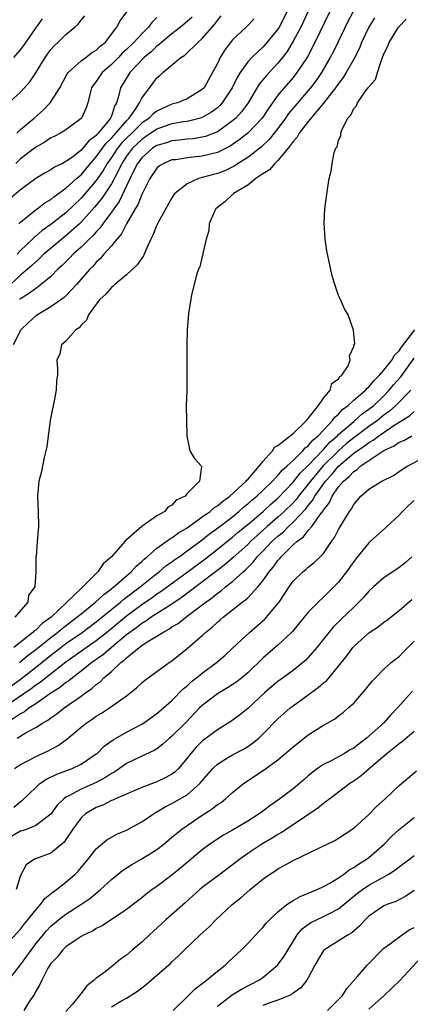
# Model space of a CAD drawing. Units: inches. Extents: x 2616000 to 2619000, y 1512000 to 1515000.
# Drawn here: x 2616335 to 2616386, y 1513896 to 1514026 of the extents above; entities that cross this region are included whole.
import ezdxf

# ---------------------------------------------------------------- set-up
doc = ezdxf.new("R2010")
doc.units = ezdxf.units.IN
doc.header["$MEASUREMENT"] = 0
doc.layers.add('LD26161512_2ft', color=254, linetype='Continuous')

msp = doc.modelspace()

# ---------------------------------------------------------------- linework, layer by layer
at = {"layer": 'LD26161512_2ft'}
for points, elevation in [([(2616334.5, 1514011), (2616335, 1514011.48), (2616336.81, 1514013), (2616337.98, 1514014.02), (2616338.91, 1514015), (2616339, 1514015.13), (2616340.17, 1514017), (2616341.16, 1514018.84), (2616341.28, 1514019), (2616343, 1514020.54), (2616343.62, 1514021), (2616344.39, 1514021.61), (2616345, 1514021.98), (2616345.51, 1514022.49), (2616346.16, 1514023), (2616347.7, 1514025), (2616348.14, 1514025.86), (2616350.45, 1514029)], 8230), ([(2616373, 1514027.13), (2616372.33, 1514025.67), (2616372, 1514025), (2616371, 1514023.14), (2616370.2, 1514021.8), (2616369.6, 1514021), (2616369, 1514020.26), (2616367.42, 1514018.58), (2616367, 1514018.04), (2616366.53, 1514017.47), (2616365.06, 1514015), (2616364.18, 1514013.82), (2616363.44, 1514013), (2616363, 1514012.61), (2616361, 1514011.19), (2616359.44, 1514010.56), (2616359, 1514010.45), (2616357.75, 1514010.25), (2616357, 1514010.19), (2616355.93, 1514010.07), (2616355, 1514009.99), (2616354.26, 1514009.74), (2616353, 1514009.38), (2616352.42, 1514009), (2616351, 1514007.75), (2616350.44, 1514007), (2616349.87, 1514005.87), (2616349, 1514004.02), (2616348.02, 1514001.98), (2616347.3, 1514001), (2616347, 1514000.55), (2616345.85, 1513999), (2616345.51, 1513998.49), (2616345, 1513997.97), (2616344.56, 1513997.44), (2616344.07, 1513997), (2616343, 1513995.93), (2616341.95, 1513995), (2616341.5, 1513994.5), (2616340.5, 1513993.5), (2616339.94, 1513993), (2616339, 1513992.06), (2616337.33, 1513990.67), (2616337, 1513990.48), (2616336.17, 1513989.83), (2616335, 1513989.11), (2616334.88, 1513989)], 8242), ([(2616333, 1514014.63), (2616335, 1514016.42), (2616336.22, 1514017.78), (2616337.03, 1514018.97), (2616338.26, 1514021), (2616339, 1514022.05), (2616339.45, 1514022.55), (2616339.94, 1514023), (2616341, 1514024.04), (2616342.17, 1514025), (2616342.61, 1514025.39), (2616343, 1514025.95), (2616343.47, 1514026.53)], 8228), ([(2616357.65, 1514026.35), (2616357, 1514025.75), (2616356.12, 1514025), (2616355, 1514024.15), (2616353.62, 1514023), (2616353.3, 1514022.7), (2616353, 1514022.5), (2616352.23, 1514021.77), (2616351.32, 1514021), (2616351, 1514020.68), (2616349.42, 1514019), (2616348.2, 1514017), (2616348, 1514016), (2616347.69, 1514015), (2616347.42, 1514014.58), (2616347, 1514013.25), (2616346.92, 1514013.08), (2616346.9, 1514013), (2616346.52, 1514012.52), (2616345.25, 1514011), (2616345.12, 1514010.88), (2616345, 1514010.71), (2616344.02, 1514009.98), (2616343.24, 1514009), (2616343, 1514008.73), (2616341.84, 1514007.84), (2616341, 1514007.23), (2616340.54, 1514007), (2616339.49, 1514006.51), (2616339, 1514006.17), (2616338.24, 1514005.76), (2616337, 1514005.02), (2616335, 1514003.51), (2616333.63, 1514002.37)], 8234), ([(2616370.19, 1514027), (2616369.15, 1514025), (2616369, 1514024.76), (2616367.3, 1514022.7), (2616367, 1514022.37), (2616365.53, 1514021), (2616365, 1514020.41), (2616364.02, 1514019), (2616363.63, 1514018.37), (2616362.97, 1514017), (2616361.65, 1514015), (2616361.34, 1514014.66), (2616361, 1514014.36), (2616360.23, 1514013.77), (2616359, 1514013.07), (2616358.78, 1514013), (2616357, 1514012.56), (2616356.51, 1514012.51), (2616355, 1514012.23), (2616353.85, 1514011.85), (2616353, 1514011.54), (2616351.5, 1514010.5), (2616351, 1514010.17), (2616349.79, 1514009), (2616349, 1514007.95), (2616348.37, 1514007), (2616347.95, 1514006.05), (2616347, 1514004.32), (2616345.68, 1514002.32), (2616344.78, 1514001.22), (2616343, 1513999.21), (2616342.78, 1513999), (2616341, 1513997.44), (2616340.43, 1513997), (2616338.08, 1513995), (2616337.54, 1513994.46), (2616337, 1513994), (2616336.5, 1513993.5), (2616335.92, 1513993), (2616335, 1513992.24), (2616333.67, 1513991)], 8240), ([(2616375.81, 1514027), (2616373.89, 1514023), (2616372.89, 1514021.11), (2616371.51, 1514019), (2616371, 1514018.36), (2616369.8, 1514017), (2616369, 1514016.01), (2616367.74, 1514014.26), (2616366.91, 1514013), (2616365, 1514011), (2616363.89, 1514010.11), (2616363, 1514009.49), (2616362.7, 1514009.3), (2616361, 1514008.44), (2616360.28, 1514008.28), (2616359, 1514007.94), (2616357, 1514007.73), (2616355.49, 1514007.49), (2616355, 1514007.45), (2616353.91, 1514007), (2616353.34, 1514006.66), (2616353, 1514006.36), (2616352.06, 1514005), (2616351, 1514002.87), (2616350.48, 1514001.52), (2616350.15, 1514001), (2616348.98, 1513999), (2616348.33, 1513997.67), (2616347.72, 1513997), (2616347, 1513996.11), (2616346.02, 1513995), (2616345.56, 1513994.44), (2616345, 1513993.94), (2616344.57, 1513993.43), (2616344.13, 1513993), (2616342.37, 1513991), (2616341, 1513989.51), (2616340.74, 1513989.26), (2616339, 1513988.04), (2616337.22, 1513987), (2616337, 1513986.85), (2616336.03, 1513985.97), (2616335.05, 1513985), (2616335, 1513984.93), (2616334.03, 1513983)], 8244), ([(2616334.09, 1514021), (2616335, 1514022.01), (2616335.43, 1514022.57), (2616337, 1514024.87), (2616337.89, 1514026.11)], 8226), ([(2616381.77, 1514026.23), (2616380.99, 1514025.01), (2616380.04, 1514023), (2616379.75, 1514022.25), (2616379, 1514020.79), (2616378.01, 1514019), (2616377.63, 1514018.37), (2616377, 1514017.58), (2616376.6, 1514017), (2616375.03, 1514014.97), (2616373, 1514012.55), (2616371.8, 1514011), (2616371.53, 1514010.47), (2616371, 1514009.9), (2616370.35, 1514009), (2616369, 1514007.38), (2616368.59, 1514007), (2616367.87, 1514006.13), (2616367, 1514005.62), (2616366.09, 1514005), (2616365, 1514004.13), (2616363.11, 1514003), (2616363.06, 1514002.94), (2616363, 1514002.89), (2616362.02, 1514001.98), (2616361, 1514001.18), (2616360.81, 1514001), (2616360.62, 1514000.62), (2616359.92, 1513999), (2616359.85, 1513998.15), (2616359.51, 1513997), (2616359.09, 1513995.09), (2616359.08, 1513994.92), (2616359, 1513994.69), (2616358.66, 1513993.34), (2616358.51, 1513993), (2616358.25, 1513992.25), (2616357.56, 1513989.56), (2616357.17, 1513987.17), (2616357.02, 1513985), (2616356.95, 1513983), (2616356.94, 1513980.94), (2616356.94, 1513976.94), (2616356.89, 1513975), (2616356.9, 1513973), (2616356.98, 1513971), (2616357.37, 1513969), (2616357.99, 1513967.98), (2616358.87, 1513967), (2616358.91, 1513966.91), (2616358.65, 1513965), (2616357, 1513963.37), (2616356.73, 1513963), (2616355.54, 1513962.46), (2616355, 1513961.82), (2616354.45, 1513961.55), (2616354.05, 1513961), (2616353, 1513960.41), (2616351, 1513959), (2616349, 1513957.24), (2616348.86, 1513957.14), (2616348.78, 1513957), (2616347.01, 1513955), (2616345.93, 1513954.07), (2616345.21, 1513953), (2616343.23, 1513951), (2616343.1, 1513950.9), (2616339.03, 1513947), (2616337.84, 1513946.16), (2616337, 1513945.31), (2616336.81, 1513945.19), (2616336.64, 1513945), (2616334.1, 1513943)], 8248), ([(2616378.88, 1514027), (2616378.24, 1514025.76), (2616376.91, 1514023), (2616376.28, 1514021.72), (2616375.9, 1514021), (2616374.73, 1514019), (2616374.03, 1514017.97), (2616373.31, 1514017), (2616373, 1514016.62), (2616371, 1514014.29), (2616370.41, 1514013.59), (2616370.01, 1514013), (2616369, 1514011.62), (2616367.84, 1514010.16), (2616366.81, 1514009.19), (2616365, 1514007.8), (2616363.76, 1514007), (2616363.32, 1514006.68), (2616361.97, 1514006.03), (2616361, 1514005.65), (2616360.47, 1514005.53), (2616358.5, 1514005), (2616357, 1514004.31), (2616355.38, 1514003), (2616355.22, 1514002.78), (2616355, 1514002.46), (2616353.17, 1513999.17), (2616353, 1513998.83), (2616352.49, 1513997.51), (2616352.22, 1513997), (2616351.55, 1513995.55), (2616351.23, 1513994.77), (2616351, 1513994.48), (2616350.42, 1513993.58), (2616349, 1513992.28), (2616347.45, 1513991), (2616347.24, 1513990.76), (2616347, 1513990.61), (2616346.28, 1513989.72), (2616345.46, 1513989), (2616345, 1513988.41), (2616343.96, 1513987), (2616343.71, 1513986.29), (2616343, 1513985.63), (2616342.74, 1513985.26), (2616342.28, 1513985), (2616341, 1513983.49), (2616340.41, 1513983), (2616340.17, 1513981.83), (2616339.77, 1513981), (2616339.86, 1513979.86), (2616339.88, 1513979), (2616339.76, 1513978.24), (2616339.71, 1513977), (2616339.38, 1513975.38), (2616339.29, 1513975), (2616338.91, 1513973), (2616338.45, 1513969.55), (2616338.34, 1513969), (2616338.1, 1513968.1), (2616337.75, 1513966.25), (2616337.42, 1513965), (2616337.25, 1513963), (2616337.33, 1513961), (2616337.36, 1513959), (2616337.21, 1513957), (2616337.05, 1513955.05), (2616337.03, 1513954.97), (2616337.03, 1513953), (2616336.89, 1513951), (2616336.07, 1513949.93), (2616335.97, 1513949), (2616334.23, 1513947)], 8246), ([(2616353, 1514026.28), (2616352.35, 1514025.65), (2616351.89, 1514025), (2616351, 1514024.14), (2616349.97, 1514023), (2616349, 1514022.06), (2616348.44, 1514021.56), (2616347.92, 1514021), (2616347, 1514020.08), (2616345.77, 1514019), (2616345, 1514017.85), (2616344.63, 1514017.37), (2616344.38, 1514017), (2616344.13, 1514016.13), (2616343.89, 1514015), (2616343.65, 1514014.35), (2616343.07, 1514013), (2616343, 1514012.92), (2616341, 1514011.44), (2616340.29, 1514011), (2616339.44, 1514010.56), (2616339, 1514010.36), (2616338.19, 1514009.81), (2616337, 1514009.16), (2616335, 1514007.59), (2616334.36, 1514007)], 8232), ([(2616365.87, 1514026.13), (2616364.8, 1514025), (2616363, 1514023.34), (2616362.73, 1514023), (2616362, 1514022), (2616361.38, 1514021), (2616361, 1514020.2), (2616360.37, 1514019), (2616359.86, 1514018.14), (2616359.23, 1514017), (2616359, 1514016.75), (2616357, 1514015.52), (2616355.74, 1514015), (2616355, 1514014.81), (2616353.73, 1514014.27), (2616353, 1514013.92), (2616352.48, 1514013.52), (2616351.99, 1514013), (2616351, 1514012.32), (2616349.69, 1514011), (2616349, 1514010.33), (2616348.34, 1514009.66), (2616347.8, 1514009), (2616347, 1514007.78), (2616346.45, 1514007), (2616345.93, 1514006.07), (2616345, 1514004.72), (2616343, 1514002.41), (2616341, 1514000.48), (2616339, 1513998.91), (2616337.87, 1513998.13), (2616337, 1513997.38), (2616336.79, 1513997.21), (2616336.58, 1513997), (2616335, 1513995.5), (2616334.55, 1513995)], 8238), ([(2616334.76, 1513999), (2616335, 1513999.25), (2616336.2, 1514000.2), (2616337, 1514000.86), (2616337.21, 1514001), (2616338.22, 1514001.78), (2616339, 1514002.23), (2616339.41, 1514002.59), (2616341, 1514003.72), (2616342.4, 1514005), (2616343, 1514005.51), (2616344.25, 1514007), (2616345, 1514007.85), (2616345.81, 1514009), (2616346.31, 1514009.69), (2616347, 1514010.33), (2616347.3, 1514010.7), (2616347.59, 1514011), (2616349, 1514012.65), (2616349.35, 1514013), (2616350.17, 1514014.17), (2616350.69, 1514015), (2616351, 1514015.64), (2616352.02, 1514017), (2616352.45, 1514017.55), (2616353, 1514018.31), (2616353.38, 1514018.62), (2616353.77, 1514019), (2616356.16, 1514021), (2616356.69, 1514021.31), (2616358.42, 1514023), (2616359, 1514023.5), (2616360.63, 1514025.37), (2616361, 1514025.9), (2616361.5, 1514026.5)], 8236), ([(2616334.88, 1513941), (2616336.02, 1513941.98), (2616337, 1513942.72), (2616339, 1513944.34), (2616339.87, 1513945), (2616340.48, 1513945.52), (2616342.45, 1513947), (2616343, 1513947.47), (2616344.92, 1513949), (2616345.99, 1513950.01), (2616347, 1513950.75), (2616347.13, 1513950.87), (2616347.32, 1513951), (2616349, 1513952.49), (2616349.62, 1513953), (2616350.26, 1513953.74), (2616351, 1513954.35), (2616351.32, 1513954.68), (2616351.73, 1513955), (2616353, 1513956.12), (2616354.25, 1513957), (2616354.68, 1513957.32), (2616355, 1513957.49), (2616355.86, 1513958.14), (2616357, 1513958.82), (2616359, 1513960.26), (2616360.05, 1513961), (2616360.55, 1513961.45), (2616361, 1513961.72), (2616361.68, 1513962.32), (2616362.63, 1513963), (2616364.8, 1513965), (2616364.87, 1513965.13), (2616365, 1513965.23), (2616366.56, 1513967), (2616367, 1513967.61), (2616368.28, 1513969), (2616368.52, 1513969.48), (2616369, 1513969.7), (2616371, 1513971.31), (2616372.76, 1513973), (2616372.84, 1513973.16), (2616373, 1513973.27), (2616374.34, 1513975), (2616375, 1513975.94), (2616375.88, 1513977), (2616376.11, 1513977.89), (2616377, 1513978.54), (2616377.17, 1513978.83), (2616377.43, 1513979), (2616378.25, 1513980.25), (2616378.54, 1513981), (2616378.45, 1513981.55), (2616379, 1513982.79), (2616379.03, 1513982.97), (2616379.07, 1513983), (2616379.14, 1513983.14), (2616379, 1513984.48), (2616378.97, 1513984.97), (2616378.26, 1513987), (2616377.77, 1513987.77), (2616377.24, 1513989), (2616377, 1513989.52), (2616376.5, 1513991), (2616376.15, 1513992.15), (2616375.46, 1513995.46), (2616375.24, 1513997), (2616375.1, 1513999.1), (2616375.19, 1514001), (2616375.43, 1514002.57), (2616375.54, 1514003.54), (2616375.78, 1514005), (2616376.03, 1514005.97), (2616376.14, 1514007), (2616376.44, 1514008.44), (2616376.66, 1514009), (2616376.82, 1514009.18), (2616377, 1514010.01), (2616377.29, 1514010.71), (2616377.31, 1514011), (2616377.44, 1514011.44), (2616378.24, 1514013), (2616378.62, 1514013.38), (2616379, 1514014.26), (2616379.37, 1514014.63), (2616379.5, 1514015), (2616380.67, 1514016.67), (2616380.96, 1514017.04), (2616381, 1514017.11), (2616381.89, 1514018.11), (2616382.14, 1514019), (2616382.67, 1514020.67), (2616382.82, 1514021), (2616383, 1514021.49), (2616383.52, 1514022.48), (2616383.67, 1514023), (2616384.91, 1514025), (2616385, 1514025.12), (2616385.95, 1514026.05)], 8250), ([(2616333, 1513937.37), (2616335.12, 1513938.88), (2616337.8, 1513941), (2616339, 1513941.98), (2616339.58, 1513942.42), (2616340.31, 1513943), (2616341, 1513943.52), (2616343.15, 1513945), (2616345, 1513946.4), (2616348.2, 1513949), (2616348.62, 1513949.38), (2616350.78, 1513951), (2616353, 1513952.77), (2616353.31, 1513953), (2616354.21, 1513953.79), (2616355, 1513954.33), (2616355.38, 1513954.62), (2616355.94, 1513955), (2616357, 1513955.76), (2616359, 1513957.25), (2616359.97, 1513958.03), (2616361, 1513958.76), (2616363, 1513960.29), (2616363.85, 1513961), (2616364.45, 1513961.55), (2616365, 1513961.98), (2616365.53, 1513962.47), (2616366.19, 1513963), (2616367, 1513963.76), (2616368.29, 1513965), (2616368.61, 1513965.39), (2616369, 1513965.74), (2616369.57, 1513966.43), (2616370.22, 1513967), (2616371, 1513967.73), (2616372.29, 1513969), (2616372.61, 1513969.39), (2616373, 1513969.66), (2616373.6, 1513970.4), (2616374.32, 1513971), (2616375, 1513971.74), (2616376.21, 1513973), (2616376.53, 1513973.47), (2616377, 1513973.86), (2616377.54, 1513974.46), (2616378.28, 1513975), (2616379, 1513975.68), (2616380.54, 1513977), (2616380.74, 1513977.26), (2616381, 1513977.46), (2616381.69, 1513978.31), (2616382.42, 1513979), (2616383, 1513979.68), (2616384.03, 1513981), (2616384.37, 1513981.63), (2616385, 1513982.22), (2616385.3, 1513982.7), (2616387.09, 1513985)], 8252), ([(2616332.64, 1513935), (2616336.42, 1513937.58), (2616337, 1513938.04), (2616337.59, 1513938.41), (2616338.31, 1513939), (2616341, 1513941.12), (2616343.65, 1513943), (2616345, 1513943.93), (2616346.36, 1513945), (2616349, 1513947.18), (2616351, 1513948.7), (2616352.38, 1513949.62), (2616353, 1513950.08), (2616353.57, 1513950.43), (2616357, 1513952.95), (2616359.32, 1513954.68), (2616361, 1513956), (2616362.66, 1513957.34), (2616363, 1513957.59), (2616363.76, 1513958.24), (2616365, 1513959.27), (2616367.04, 1513961), (2616368.05, 1513961.95), (2616369, 1513962.75), (2616371, 1513964.84), (2616371.95, 1513966.05), (2616373, 1513967.08), (2616374.91, 1513969.09), (2616375, 1513969.17), (2616375.86, 1513970.14), (2616376.87, 1513971), (2616377, 1513971.14), (2616379, 1513972.89), (2616379.15, 1513973), (2616380.13, 1513973.87), (2616381, 1513974.49), (2616381.64, 1513975), (2616383, 1513976.29), (2616383.7, 1513977), (2616384.28, 1513977.72), (2616385.22, 1513978.78), (2616387, 1513981.26)], 8254), ([(2616386.57, 1513977), (2616384.58, 1513975), (2616383.75, 1513974.25), (2616383, 1513973.7), (2616382.13, 1513973), (2616381, 1513972.21), (2616379, 1513970.72), (2616378.05, 1513969.95), (2616376.99, 1513969.01), (2616374.97, 1513967), (2616373.3, 1513965), (2616373, 1513964.58), (2616371.72, 1513963), (2616371.42, 1513962.58), (2616371, 1513962.14), (2616369.84, 1513961), (2616369, 1513960.22), (2616367.58, 1513959), (2616365.36, 1513957), (2616365, 1513956.63), (2616363.09, 1513954.91), (2616362.01, 1513953.99), (2616356.34, 1513949.66), (2616355, 1513948.74), (2616354.35, 1513948.35), (2616352.23, 1513947), (2616351.53, 1513946.47), (2616351, 1513946.18), (2616350.35, 1513945.65), (2616349.44, 1513945), (2616349, 1513944.66), (2616347, 1513943), (2616345.94, 1513942.06), (2616344.42, 1513941), (2616343, 1513939.87), (2616341.85, 1513939), (2616341.39, 1513938.61), (2616341, 1513938.35), (2616340.26, 1513937.74), (2616338.88, 1513936.88), (2616337, 1513935.57), (2616336.14, 1513935), (2616335.51, 1513934.49), (2616335, 1513934.23), (2616333, 1513932.92)], 8256), ([(2616334.53, 1513931), (2616335.74, 1513931.74), (2616337, 1513932.42), (2616337.9, 1513933), (2616338.61, 1513933.38), (2616339, 1513933.7), (2616339.79, 1513934.21), (2616340.76, 1513935), (2616343, 1513936.58), (2616343.57, 1513937), (2616344.43, 1513937.57), (2616345, 1513938.11), (2616345.53, 1513938.47), (2616346.02, 1513939), (2616347, 1513939.82), (2616348.26, 1513941), (2616348.69, 1513941.31), (2616349, 1513941.63), (2616350.67, 1513943), (2616351, 1513943.25), (2616351.74, 1513943.74), (2616353, 1513944.5), (2616353.77, 1513945), (2616354.58, 1513945.42), (2616355, 1513945.71), (2616355.81, 1513946.19), (2616356.82, 1513947), (2616357, 1513947.12), (2616359, 1513948.64), (2616359.45, 1513949), (2616360.37, 1513949.63), (2616361, 1513950.16), (2616361.5, 1513950.5), (2616362.08, 1513951), (2616363, 1513951.72), (2616364.4, 1513953), (2616364.73, 1513953.27), (2616365.72, 1513954.28), (2616366.27, 1513955), (2616367, 1513955.73), (2616368.2, 1513957), (2616369, 1513957.72), (2616369.72, 1513958.28), (2616370.4, 1513959), (2616371, 1513959.55), (2616372.68, 1513961.32), (2616373, 1513961.76), (2616373.57, 1513962.43), (2616373.86, 1513963), (2616375.26, 1513965), (2616376.11, 1513965.89), (2616377, 1513966.97), (2616379, 1513968.67), (2616379.44, 1513969), (2616380.37, 1513969.63), (2616381, 1513970.11), (2616381.58, 1513970.42), (2616382.34, 1513971), (2616384.44, 1513972.44), (2616385, 1513972.8), (2616386.37, 1513973.63), (2616387, 1513974.19)], 8258), ([(2616334.21, 1513927), (2616335, 1513927.53), (2616336.06, 1513928.06), (2616337, 1513928.57), (2616338.66, 1513929.34), (2616339.95, 1513930.05), (2616341.12, 1513930.88), (2616343, 1513932.45), (2616343.68, 1513933), (2616344.47, 1513933.53), (2616345, 1513933.93), (2616345.68, 1513934.32), (2616346.76, 1513935), (2616349, 1513936.61), (2616350.33, 1513937.67), (2616351, 1513938.34), (2616351.35, 1513938.65), (2616354.61, 1513941), (2616355, 1513941.25), (2616357, 1513942.87), (2616359, 1513944.6), (2616359.43, 1513945), (2616360.31, 1513945.69), (2616361, 1513946.35), (2616361.35, 1513946.65), (2616361.74, 1513947), (2616363, 1513947.97), (2616364.29, 1513949), (2616364.71, 1513949.29), (2616365, 1513949.58), (2616366.34, 1513951), (2616367, 1513951.8), (2616367.83, 1513953), (2616368.38, 1513953.62), (2616369, 1513954.52), (2616369.23, 1513954.77), (2616369.41, 1513955), (2616371, 1513956.56), (2616371.48, 1513957), (2616372.37, 1513957.63), (2616373, 1513958.45), (2616373.47, 1513959), (2616374.58, 1513960.58), (2616374.95, 1513961.05), (2616375, 1513961.15), (2616375.81, 1513962.19), (2616376.17, 1513963), (2616377, 1513964.23), (2616377.65, 1513965), (2616378.41, 1513965.59), (2616379, 1513966.27), (2616379.47, 1513966.53), (2616379.95, 1513967), (2616381, 1513967.73), (2616383, 1513969.05), (2616384.35, 1513969.65), (2616385, 1513970.14), (2616385.62, 1513970.38), (2616386.68, 1513971)], 8260), ([(2616334.12, 1513921.88), (2616335, 1513922.62), (2616335.23, 1513922.77), (2616337, 1513924.51), (2616337.56, 1513925), (2616338.42, 1513925.58), (2616339.77, 1513926.23), (2616341.81, 1513927), (2616343, 1513927.57), (2616345, 1513928.92), (2616345.1, 1513929), (2616346.06, 1513929.94), (2616347.21, 1513930.79), (2616349, 1513931.8), (2616351, 1513932.86), (2616351.22, 1513933), (2616353, 1513934.25), (2616353.88, 1513935), (2616355, 1513936.01), (2616356.47, 1513937.53), (2616357, 1513937.95), (2616357.54, 1513938.46), (2616358.26, 1513939), (2616359, 1513939.61), (2616360.88, 1513941), (2616362.01, 1513941.99), (2616363, 1513942.89), (2616365.22, 1513945), (2616367.26, 1513946.74), (2616367.5, 1513947), (2616369, 1513948.81), (2616369.14, 1513949), (2616370.47, 1513951), (2616371, 1513951.75), (2616372.3, 1513953), (2616372.69, 1513953.31), (2616373, 1513953.61), (2616373.78, 1513954.22), (2616374.59, 1513955), (2616375, 1513955.44), (2616376.05, 1513957), (2616376.47, 1513957.53), (2616377, 1513958.59), (2616377.6, 1513959.59), (2616378.46, 1513961), (2616378.69, 1513961.31), (2616379, 1513961.89), (2616379.94, 1513963), (2616381, 1513963.93), (2616382.74, 1513965), (2616384.26, 1513965.74), (2616385.44, 1513966.56), (2616386.17, 1513967), (2616387.89, 1513967.89)], 8262), ([(2616387, 1513962.42), (2616386.22, 1513961.78), (2616385.44, 1513961), (2616385, 1513960.49), (2616383.37, 1513959), (2616383.19, 1513958.81), (2616381.19, 1513957), (2616381, 1513956.84), (2616379.27, 1513954.73), (2616379, 1513954.38), (2616378.07, 1513953), (2616377, 1513951.63), (2616376.4, 1513951), (2616375, 1513949.64), (2616374.29, 1513949), (2616373, 1513947.66), (2616370.9, 1513945.1), (2616370.8, 1513945), (2616369, 1513943.29), (2616367, 1513941.58), (2616365, 1513939.67), (2616364.22, 1513939), (2616363.55, 1513938.45), (2616362.35, 1513937.65), (2616361, 1513936.86), (2616359, 1513935.35), (2616358.64, 1513935), (2616356.86, 1513933.14), (2616355, 1513931.27), (2616354.67, 1513931), (2616353.79, 1513930.21), (2616353, 1513929.6), (2616352.63, 1513929.37), (2616351, 1513928.63), (2616349, 1513927.68), (2616347.43, 1513926.57), (2616347, 1513926.35), (2616346.2, 1513925.8), (2616345, 1513925.14), (2616343, 1513924.25), (2616341.38, 1513923.38), (2616341, 1513923.21), (2616340.71, 1513923), (2616339.84, 1513922.16), (2616339, 1513920.97), (2616337, 1513919.45), (2616335.86, 1513919), (2616335.23, 1513918.77), (2616335, 1513918.72), (2616333, 1513917.59)], 8264), ([(2616386.68, 1513955), (2616385.79, 1513954.21), (2616385, 1513953.58), (2616383, 1513952.23), (2616381.61, 1513951), (2616381, 1513950.44), (2616380.34, 1513949.66), (2616379.7, 1513949), (2616379, 1513948.35), (2616377.31, 1513946.69), (2616376.31, 1513945.69), (2616375.73, 1513945), (2616374.12, 1513943), (2616373, 1513941.67), (2616372.67, 1513941.33), (2616372.3, 1513941), (2616371, 1513939.96), (2616369, 1513938.52), (2616368.17, 1513937.83), (2616367.21, 1513937), (2616365, 1513934.94), (2616363.93, 1513934.07), (2616362.79, 1513933.21), (2616361, 1513932.12), (2616359.53, 1513931), (2616359.21, 1513930.79), (2616359, 1513930.61), (2616358.19, 1513929.81), (2616357.49, 1513929), (2616357, 1513928.36), (2616355.85, 1513927), (2616355.43, 1513926.57), (2616355, 1513926.25), (2616354.2, 1513925.8), (2616353, 1513925.23), (2616351, 1513924.51), (2616347.56, 1513923), (2616347.19, 1513922.81), (2616347, 1513922.75), (2616345.86, 1513922.14), (2616345, 1513921.83), (2616344.46, 1513921.54), (2616343.58, 1513921), (2616343, 1513920.49), (2616341.91, 1513919), (2616341, 1513917.61), (2616340.74, 1513917.26), (2616339, 1513915.79), (2616337.12, 1513915.12), (2616336.82, 1513915), (2616335.73, 1513914.27), (2616335, 1513912.87), (2616334.4, 1513911)], 8266), ([(2616333, 1513903.6), (2616335, 1513905.74), (2616335.53, 1513906.47), (2616335.97, 1513907), (2616337, 1513908.33), (2616337.62, 1513909), (2616338.2, 1513909.8), (2616339.3, 1513910.7), (2616339.75, 1513911), (2616341, 1513911.97), (2616342.19, 1513913), (2616342.59, 1513913.41), (2616343.51, 1513914.49), (2616343.93, 1513915), (2616345, 1513916.39), (2616346.41, 1513917.59), (2616347.7, 1513918.3), (2616349, 1513918.83), (2616351, 1513919.93), (2616352.54, 1513921), (2616352.82, 1513921.18), (2616353, 1513921.27), (2616354.08, 1513921.92), (2616355, 1513922.37), (2616357, 1513923.54), (2616358.69, 1513925), (2616360.39, 1513927), (2616361, 1513927.59), (2616362.48, 1513928.48), (2616363, 1513928.81), (2616364.43, 1513929.57), (2616365, 1513929.91), (2616365.65, 1513930.35), (2616366.45, 1513931), (2616367, 1513931.52), (2616369, 1513933.55), (2616370.61, 1513935), (2616371, 1513935.3), (2616374.31, 1513937.69), (2616375, 1513938.32), (2616375.39, 1513938.61), (2616377, 1513940.54), (2616378.1, 1513941.9), (2616378.9, 1513943), (2616379, 1513943.11), (2616381, 1513944.94), (2616382.25, 1513945.75), (2616383, 1513946.34), (2616383.39, 1513946.61), (2616385, 1513947.9), (2616386.66, 1513949.34)], 8268), ([(2616333.4, 1513899), (2616335, 1513901.06), (2616335.83, 1513902.17), (2616336.38, 1513903), (2616337, 1513903.82), (2616338.44, 1513905.56), (2616339, 1513906.17), (2616340.03, 1513907), (2616341, 1513907.75), (2616342.98, 1513909), (2616344.17, 1513909.83), (2616345, 1513910.54), (2616345.27, 1513910.73), (2616345.58, 1513911), (2616347, 1513912.33), (2616348.47, 1513913.53), (2616349.68, 1513914.32), (2616351, 1513915.04), (2616353, 1513916.28), (2616353.91, 1513917), (2616355, 1513917.9), (2616355.58, 1513918.42), (2616356.32, 1513919), (2616357, 1513919.48), (2616359, 1513920.83), (2616360.33, 1513921.67), (2616361, 1513922.22), (2616361.48, 1513922.52), (2616362.09, 1513923), (2616363, 1513923.83), (2616364.46, 1513925), (2616367.16, 1513926.84), (2616369, 1513928.16), (2616371, 1513929.85), (2616371.63, 1513930.37), (2616373, 1513931.45), (2616375, 1513932.73), (2616376.47, 1513933.53), (2616377, 1513933.96), (2616377.59, 1513934.41), (2616378.29, 1513935), (2616379, 1513935.65), (2616380.57, 1513937.43), (2616381.45, 1513938.55), (2616381.88, 1513939), (2616383, 1513940.15), (2616383.96, 1513941), (2616384.54, 1513941.46), (2616385, 1513941.81), (2616385.59, 1513942.41), (2616386.16, 1513943), (2616387, 1513943.84)], 8270), ([(2616386.78, 1513937.22), (2616384.78, 1513935), (2616383.89, 1513934.11), (2616382.92, 1513933), (2616380.71, 1513931), (2616379.72, 1513930.28), (2616379, 1513929.69), (2616378.55, 1513929.45), (2616377.8, 1513929), (2616377, 1513928.55), (2616376.03, 1513928.03), (2616375, 1513927.54), (2616374.24, 1513927), (2616373, 1513926.02), (2616372.45, 1513925.55), (2616371.85, 1513925), (2616371, 1513924.29), (2616369.26, 1513923), (2616367.92, 1513922.08), (2616367, 1513921.36), (2616366.51, 1513921), (2616365, 1513920.03), (2616363, 1513918.86), (2616361.81, 1513918.19), (2616360.02, 1513917), (2616359, 1513916.25), (2616356.15, 1513913.85), (2616355, 1513912.91), (2616353, 1513911.41), (2616352.4, 1513911), (2616351.6, 1513910.4), (2616351, 1513909.91), (2616349, 1513908.37), (2616345.79, 1513906.21), (2616345, 1513905.84), (2616344.49, 1513905.51), (2616343.39, 1513905), (2616343, 1513904.77), (2616342.36, 1513904.36), (2616341, 1513903.44), (2616340.52, 1513903), (2616339.89, 1513902.11), (2616339, 1513901.22), (2616338.85, 1513901), (2616338.61, 1513900.61), (2616337.79, 1513899), (2616337.56, 1513898.44), (2616337, 1513897.58), (2616336.82, 1513897.18), (2616336.11, 1513896.11), (2616335.42, 1513895)], 8272), ([(2616387, 1513931.88), (2616385.45, 1513930.55), (2616385, 1513930.26), (2616384.32, 1513929.68), (2616383.41, 1513929), (2616381.1, 1513927), (2616379.99, 1513926.01), (2616379, 1513925.31), (2616378.51, 1513925), (2616375.83, 1513923), (2616375.38, 1513922.62), (2616375, 1513922.37), (2616374.26, 1513921.74), (2616371, 1513919.56), (2616369.48, 1513918.52), (2616369, 1513918.26), (2616368.23, 1513917.77), (2616366.89, 1513917), (2616365, 1513915.76), (2616363.95, 1513915), (2616363, 1513914.25), (2616361, 1513912.78), (2616359, 1513911.25), (2616358.7, 1513911), (2616356.75, 1513909.25), (2616354.19, 1513907), (2616352.01, 1513905), (2616351, 1513904.05), (2616349.76, 1513903), (2616349, 1513902.33), (2616348.21, 1513901.79), (2616347.28, 1513901), (2616346, 1513900), (2616345, 1513899.26), (2616344.74, 1513899), (2616343.74, 1513898.26), (2616343, 1513897.26), (2616342.87, 1513897.13), (2616342.8, 1513897), (2616341.85, 1513895.85), (2616341, 1513894.86)], 8274), ([(2616347, 1513895.5), (2616348.23, 1513896.23), (2616349, 1513896.65), (2616350.45, 1513897.55), (2616351, 1513898), (2616351.57, 1513898.43), (2616353, 1513899.68), (2616354.79, 1513901.21), (2616355, 1513901.43), (2616355.82, 1513902.18), (2616356.63, 1513903), (2616358.71, 1513905), (2616359.92, 1513906.08), (2616360.81, 1513907), (2616362.96, 1513909), (2616364.1, 1513909.9), (2616365.34, 1513911), (2616367, 1513912.36), (2616367.89, 1513913), (2616368.57, 1513913.43), (2616369, 1513913.73), (2616369.84, 1513914.16), (2616371, 1513914.85), (2616374.57, 1513916.57), (2616376.52, 1513917.48), (2616377, 1513917.77), (2616379, 1513919.1), (2616381, 1513920.91), (2616382.03, 1513921.97), (2616383.15, 1513923), (2616385, 1513924.75), (2616387.31, 1513926.69)], 8276), ([(2616355.15, 1513895), (2616357, 1513896.8), (2616358.1, 1513897.9), (2616359, 1513898.56), (2616359.23, 1513898.77), (2616359.57, 1513899), (2616361, 1513900.21), (2616362.03, 1513901), (2616362.52, 1513901.48), (2616364.15, 1513903), (2616365, 1513903.86), (2616366.52, 1513905.48), (2616367, 1513905.98), (2616367.45, 1513906.55), (2616367.87, 1513907), (2616369, 1513908.06), (2616370.17, 1513909), (2616371, 1513909.55), (2616371.91, 1513910.09), (2616373, 1513910.51), (2616374.18, 1513911), (2616375, 1513911.38), (2616375.86, 1513911.86), (2616377, 1513912.55), (2616377.65, 1513913), (2616378.4, 1513913.6), (2616379, 1513913.9), (2616379.64, 1513914.36), (2616380.69, 1513915), (2616381, 1513915.23), (2616383.03, 1513917), (2616384, 1513918), (2616385, 1513918.95), (2616387, 1513920.5)], 8278), ([(2616361, 1513895.58), (2616362.94, 1513897.06), (2616364.19, 1513897.81), (2616366.46, 1513899), (2616367, 1513899.39), (2616368.95, 1513901), (2616369.81, 1513902.19), (2616370.29, 1513903), (2616371.54, 1513905), (2616372.21, 1513905.79), (2616373.35, 1513906.65), (2616374.07, 1513907), (2616375, 1513907.42), (2616375.89, 1513907.89), (2616377, 1513908.43), (2616379.49, 1513910.51), (2616380.17, 1513911), (2616381, 1513911.56), (2616383.56, 1513913), (2616384.45, 1513913.55), (2616385, 1513914), (2616385.58, 1513914.42), (2616386.36, 1513915), (2616387, 1513915.51)], 8280), ([(2616387, 1513910.86), (2616385.89, 1513910.11), (2616384.57, 1513909.43), (2616383.38, 1513909), (2616383, 1513908.83), (2616381, 1513907.49), (2616380.5, 1513907), (2616379.81, 1513906.19), (2616378.74, 1513905.26), (2616378.28, 1513905), (2616375.05, 1513903), (2616375, 1513902.94), (2616373.89, 1513901), (2616373, 1513899.32), (2616372.8, 1513899), (2616372.01, 1513897.99), (2616371, 1513897.29), (2616370.84, 1513897.16), (2616370.51, 1513897), (2616369, 1513896.36), (2616368.05, 1513896.05), (2616367, 1513895.65)], 8282), ([(2616375.55, 1513895), (2616377.53, 1513897), (2616378.08, 1513897.92), (2616379.44, 1513899.44), (2616380.77, 1513901), (2616381, 1513901.21), (2616382.73, 1513903), (2616383, 1513903.26), (2616383.87, 1513903.87), (2616385.39, 1513905), (2616386.35, 1513905.65), (2616387, 1513905.99)], 8284), ([(2616387.96, 1513902.04), (2616385.06, 1513898.94), (2616384.02, 1513897.98), (2616383.04, 1513897), (2616381, 1513895.2)], 8286)]:
    msp.add_lwpolyline(points, dxfattribs=dict(at, elevation=elevation))

doc.saveas('drawing.dxf')
